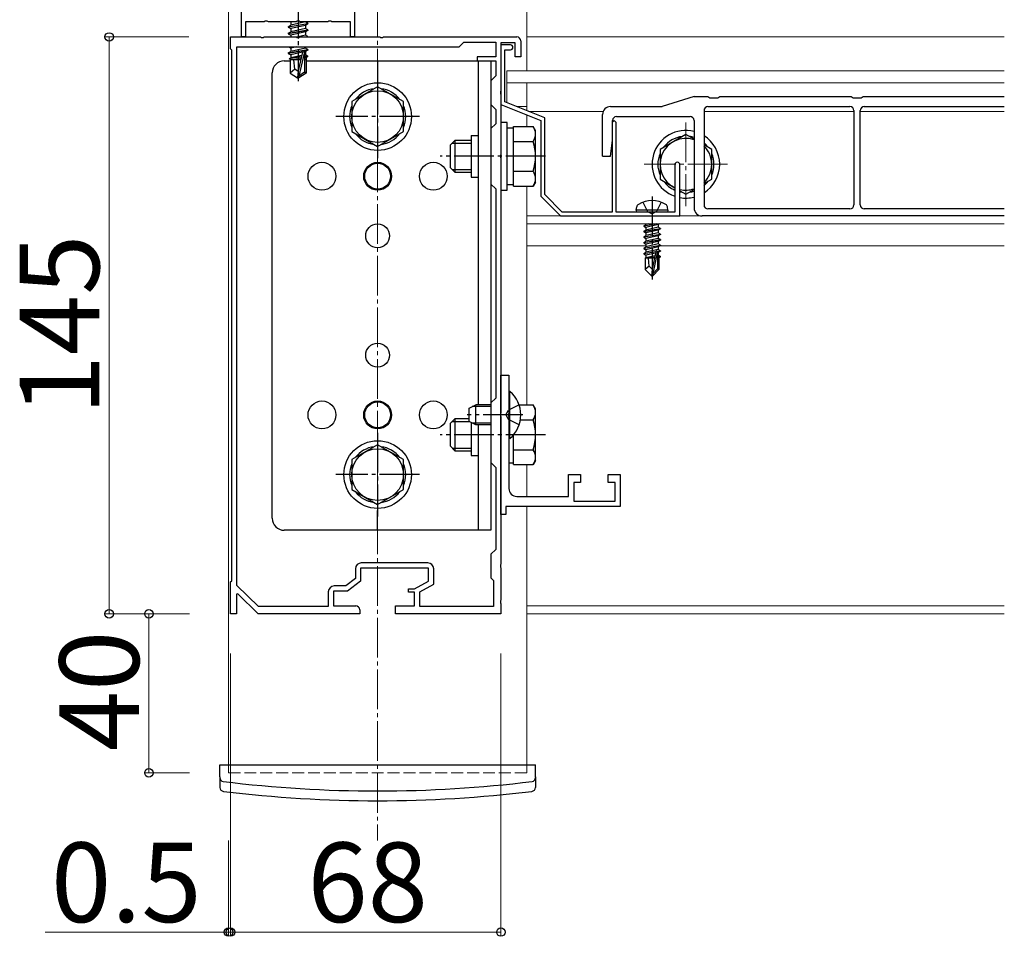
# Model space of a CAD drawing. Extents: x 175 to 1925, y 210 to 2813.
# Drawn here: x 526 to 773, y 1792 to 2023 of the extents above; entities that cross this region are included whole.
import ezdxf

# ---------------------------------------------------------------- set-up
doc = ezdxf.new("R2010")
doc.units = 0
doc.linetypes.add('YCENTER_1', pattern=[13, 10, -1, 1, -1])
doc.linetypes.add('YHIDDEN_1', pattern=[4, 3, -1])
for name, color, linetype, lineweight in [('YKK_11', 7, 'CONTINUOUS', 30), ('YKK_12', 2, 'CONTINUOUS', 13), ('YKK_13', 4, 'CONTINUOUS', 30), ('YKK_D', 6, 'CONTINUOUS', 13)]:
    doc.layers.add(name, color=color, linetype=linetype, lineweight=lineweight)
doc.styles.add('text-b', font='txt')

msp = doc.modelspace()

# ---------------------------------------------------------------- linework, layer by layer
at = {"layer": 'YKK_11', "linetype": 'ByBlock', "lineweight": -2, "ltscale": 0.5}
for p, q in [((581.52, 2018.16), (581.52, 2024.66)), ((609.92, 2024.66), (609.92, 2018.16)), ((587.2, 2021.96), (582.52, 2021.96)), ((582.52, 2021.96), (582.52, 2018.16)), ((587.46, 2022.11), (587.2, 2021.96)), ((587.98, 2022.11), (587.46, 2022.11)), ((588.24, 2021.96), (587.98, 2022.11)), ((595.2, 2021.96), (588.24, 2021.96)), ((595.46, 2022.11), (595.2, 2021.96)), ((595.72, 2022.26), (595.46, 2022.11)), ((595.98, 2022.11), (595.72, 2022.26)), ((596.24, 2021.96), (595.98, 2022.11)), ((603.2, 2021.96), (596.24, 2021.96)), ((603.46, 2022.11), (603.2, 2021.96)), ((603.98, 2022.11), (603.46, 2022.11)), ((604.24, 2021.96), (603.98, 2022.11)), ((608.92, 2021.96), (604.24, 2021.96)), ((608.92, 2018.16), (608.92, 2021.96)), ((578.72, 2015.16), (578.72, 2018.16)), ((578.72, 2018.16), (586.27, 2018.16)), ((582.52, 2018.16), (581.52, 2018.16)), ((586.27, 2018.16), (586.45, 2018.04)), ((586.45, 2018.04), (587, 2018.04)), ((587, 2018.04), (587.18, 2018.16)), ((587.18, 2018.16), (595.27, 2018.16)), ((595.27, 2018.16), (595.45, 2018.04)), ((595.45, 2018.04), (596, 2018.04)), ((596, 2018.04), (596.18, 2018.16)), ((596.18, 2018.16), (616.27, 2018.16)), ((609.92, 2018.16), (608.92, 2018.16)), ((616.27, 2018.16), (616.45, 2018.04)), ((616.45, 2018.04), (617, 2018.04)), ((617, 2018.04), (617.18, 2018.16)), ((617.18, 2018.16), (650.72, 2018.16)), ((579.02, 2014.86), (578.72, 2015.16)), ((580.32, 1880.3), (580.32, 2015.66)), ((580.32, 2015.66), (636.22, 2015.66)), ((636.22, 2015.66), (637.42, 2016.86)), ((637.42, 2016.86), (645.42, 2016.86)), ((645.42, 2016.86), (645.42, 2013.16)), ((650.32, 2016.66), (646.72, 2016.66)), ((646.72, 2016.66), (646.72, 2004.62)), ((649.12, 2016.16), (646.72, 2016.16)), ((646.72, 2016.16), (646.72, 2001.16)), ((650.32, 2013.16), (650.32, 2016.66)), ((651.72, 2017.16), (651.72, 2013.16)), ((579.02, 1881.46), (579.02, 2014.86)), ((645.42, 2013.16), (640.72, 2013.16)), ((640.72, 2013.16), (640.72, 2012.16)), ((647.72, 2001.84), (647.72, 2014.96)), ((647.72, 2014.96), (649.12, 2014.96)), ((651.72, 2013.16), (650.32, 2013.16)), ((640.72, 2012.16), (645.42, 2012.16)), ((645.42, 2012.16), (645.42, 2008.36)), ((645.42, 2008.36), (644.22, 2007.16)), ((644.22, 2007.16), (644.22, 2001.16)), ((646.72, 2004.62), (646.6, 2004.44)), ((646.6, 2004.44), (646.6, 2003.89)), ((646.6, 2003.89), (646.72, 2003.7)), ((646.72, 2003.7), (646.72, 1988.62)), ((644.22, 2001.16), (645.42, 1999.96)), ((646.72, 2001.16), (656.72, 1997.16)), ((657.72, 1997.84), (647.72, 2001.84)), ((645.42, 1999.96), (645.42, 1996.36)), ((657.72, 1978.58), (657.72, 1997.84)), ((645.42, 1996.36), (644.22, 1995.16)), ((656.72, 1997.16), (656.72, 1978.16)), ((675.22, 1997.16), (674.72, 1996.66)), ((674.72, 1996.66), (674.72, 1974.16)), ((675.72, 1996.66), (675.22, 1997.16)), ((675.72, 1974.16), (675.72, 1996.66)), ((644.22, 1995.16), (644.22, 1981.16)), ((646.72, 1988.62), (646.6, 1988.44)), ((646.6, 1988.44), (646.6, 1987.89)), ((646.6, 1987.89), (646.72, 1987.7)), ((646.72, 1987.7), (646.72, 1923.62)), ((690.42, 1986.01), (690.42, 1974.16)), ((691.72, 1973.16), (691.72, 1986.01)), ((644.22, 1981.16), (645.42, 1979.96)), ((645.42, 1979.96), (645.42, 1927.36)), ((656.72, 1978.16), (661.72, 1973.16)), ((662.14, 1974.16), (657.72, 1978.58)), ((661.72, 1973.16), (691.72, 1973.16)), ((674.72, 1974.16), (662.14, 1974.16)), ((690.42, 1974.16), (675.72, 1974.16)), ((646.72, 1898.16), (646.72, 1933.16)), ((646.72, 1933.16), (648.72, 1933.16)), ((648.72, 1933.16), (648.72, 1923.62)), ((645.42, 1927.36), (644.22, 1926.16)), ((644.22, 1926.16), (644.22, 1911.16)), ((646.72, 1923.62), (646.6, 1923.44)), ((648.72, 1923.62), (648.6, 1923.44)), ((646.6, 1923.44), (646.6, 1922.89)), ((646.6, 1922.89), (646.72, 1922.7)), ((646.72, 1922.7), (646.72, 1885.62)), ((648.6, 1923.44), (648.6, 1922.89)), ((648.6, 1922.89), (648.72, 1922.7)), ((648.72, 1922.7), (648.72, 1904.66)), ((644.22, 1911.16), (645.42, 1909.96)), ((645.42, 1909.96), (645.42, 1889.36)), ((663.72, 1902.66), (663.72, 1908.16)), ((663.72, 1908.16), (666.72, 1908.16)), ((666.72, 1908.16), (666.72, 1906.16)), ((673.72, 1906.16), (673.72, 1908.16)), ((673.72, 1908.16), (676.72, 1908.16)), ((676.72, 1908.16), (676.72, 1900.16)), ((666.72, 1906.16), (665.02, 1906.16)), ((665.02, 1906.16), (665.02, 1901.46)), ((675.42, 1906.16), (673.72, 1906.16)), ((675.42, 1901.46), (675.42, 1906.16)), ((650.72, 1902.66), (663.72, 1902.66)), ((665.02, 1901.46), (675.42, 1901.46)), ((676.72, 1900.16), (647.92, 1900.16)), ((647.92, 1900.16), (647.92, 1898.16)), ((647.92, 1898.16), (646.72, 1898.16)), ((645.42, 1889.36), (644.22, 1888.16)), ((644.22, 1888.16), (644.22, 1882.16)), ((610.12, 1884.46), (610.12, 1882.01)), ((628.52, 1884.66), (611.42, 1884.66)), ((611.42, 1884.66), (611.42, 1881.36)), ((628.32, 1885.96), (611.62, 1885.96)), ((628.52, 1881.36), (628.52, 1884.66)), ((629.82, 1880.59), (629.82, 1884.46)), ((646.72, 1885.62), (646.6, 1885.44)), ((646.6, 1885.44), (646.6, 1884.89)), ((646.6, 1884.89), (646.72, 1884.7)), ((646.72, 1884.7), (646.72, 1876.62)), ((578.72, 1881.16), (579.02, 1881.46)), ((610.12, 1882.01), (607.69, 1880.16)), ((644.22, 1882.16), (644.82, 1881.56)), ((644.82, 1881.56), (644.82, 1874.96)), ((578.72, 1873.16), (578.72, 1881.16)), ((585.75, 1874.96), (580.32, 1880.3)), ((607.69, 1880.16), (604.82, 1880.16)), ((611.42, 1881.36), (608.12, 1878.86)), ((623.52, 1878.56), (623.52, 1879.46)), ((623.52, 1879.46), (625.02, 1879.46)), ((625.02, 1879.46), (628.52, 1881.36)), ((626.32, 1878.69), (629.82, 1880.59)), ((580.59, 1878.21), (580.22, 1878.06)), ((580.22, 1878.06), (580.22, 1873.16)), ((585.72, 1873.16), (580.59, 1878.21)), ((603.32, 1878.66), (603.32, 1874.96)), ((608.12, 1878.86), (604.62, 1878.86)), ((604.62, 1878.86), (604.62, 1875.16)), ((625.02, 1878.56), (623.52, 1878.56)), ((625.02, 1875.16), (625.02, 1878.56)), ((626.32, 1874.96), (626.32, 1878.69)), ((646.72, 1876.62), (646.6, 1876.44)), ((603.32, 1874.96), (585.75, 1874.96)), ((604.62, 1875.16), (610.22, 1875.16)), ((611.22, 1874.16), (611.22, 1873.16)), ((620.22, 1873.16), (620.22, 1875.16)), ((620.22, 1875.16), (625.02, 1875.16)), ((644.82, 1874.96), (626.32, 1874.96)), ((646.6, 1876.44), (646.6, 1875.89)), ((646.6, 1875.89), (646.72, 1875.7)), ((646.72, 1875.7), (646.72, 1873.16)), ((580.22, 1873.16), (578.72, 1873.16)), ((611.22, 1873.16), (585.72, 1873.16)), ((646.72, 1873.16), (620.22, 1873.16))]:
    msp.add_line(p, q, dxfattribs=at)
for centre, radius, start, end in [((650.72, 2017.16), 1, 0, 90), ((649.12, 2015.56), 0.6, 270, 90), ((691.07, 1986.01), 0.65, 360, 180), ((650.72, 1904.66), 2, 180, 270), ((611.62, 1884.46), 1.5, 90, 180), ((628.32, 1884.46), 1.5, 0, 90), ((604.82, 1878.66), 1.5, 90, 180), ((610.22, 1874.16), 1, 0, 90)]:
    msp.add_arc(centre, radius, start, end, dxfattribs=at)
at = {"layer": 'YKK_12', "linetype": 'YCENTER_1'}
for p, q in [((615.72, 2470.16), (615.72, 1816.16)), ((693.22, 1996.66), (693.22, 1975.66)), ((703.72, 1986.16), (682.72, 1986.16))]:
    msp.add_line(p, q, dxfattribs=at)
at = {"layer": 'YKK_12'}
for p, q in [((578.22, 2451.16), (578.22, 1833.16)), ((653.22, 2451.16), (653.22, 2009.66)), ((773.22, 2018.16), (653.22, 2018.16)), ((653.22, 2018.16), (653.22, 2009.66)), ((773.22, 2009.66), (648.22, 2009.66)), ((648.22, 2001.64), (648.22, 2009.66)), ((773.22, 2006.66), (648.22, 2006.66)), ((653.22, 2006.66), (653.22, 1999.64)), ((653.22, 2006.66), (653.22, 1999.64)), ((773.22, 2006.66, 0), (653.22, 2006.66)), ((650.67, 2000.66), (653.22, 2000.66)), ((653.22, 1998.56), (653.22, 1995.67)), ((653.22, 1998.56), (653.22, 1995.67)), ((672.45, 1999.46), (653.67, 1999.46)), ((735.42, 1999.46), (697.78, 1999.46)), ((773.22, 1999.46), (737.02, 1999.46)), ((653.22, 1980.66), (653.22, 1925.67)), ((653.22, 1980.66), (653.22, 1925.67)), ((773.22, 1973.16), (653.22, 1973.16)), ((773.22, 1971.16), (653.22, 1971.16)), ((683.17, 1965.66), (653.22, 1965.66)), ((773.22, 1965.66), (686.74, 1965.66)), ((653.22, 1910.66), (653.22, 1902.66)), ((653.22, 1910.66), (653.22, 1902.66)), ((653.22, 1900.16), (653.22, 1833.16)), ((653.22, 1900.16), (653.22, 1873.16)), ((773.22, 1875.16), (653.22, 1875.16)), ((773.22, 1873.16, 0), (653.22, 1873.16))]:
    msp.add_line(p, q, dxfattribs=at)
at = {"layer": 'YKK_12', "linetype": 'YHIDDEN_1'}
msp.add_line((653.22, 1833.16), (578.22, 1833.16), dxfattribs=at)
at = {"layer": 'YKK_13', "linetype": 'YCENTER_1'}
for p, q in [((595.72, 2028.1), (595.72, 2007.03)), ((615.72, 2008.66), (615.72, 1987.66)), ((626.22, 1998.16), (605.22, 1998.16)), ((657.92, 1988.16), (631.42, 1988.16)), ((684.72, 1978.06), (684.72, 1957.16)), ((652.22, 1923.16), (638.22, 1923.16)), ((615.72, 1918.66), (615.72, 1897.66)), ((657.92, 1918.16), (631.42, 1918.16)), ((626.22, 1908.16), (605.22, 1908.16))]:
    msp.add_line(p, q, dxfattribs=at)
at = {"layer": 'YKK_13'}
for p, q in [((593.25, 2020.75), (598.2, 2021.57)), ((598.2, 2021.45), (593.25, 2020.63)), ((593.25, 2020.75), (593.9, 2021.12)), ((593.25, 2020.75), (593.25, 2020.63)), ((593.25, 2020.63), (593.9, 2020.26)), ((593.8, 2021.96), (593.9, 2021.9)), ((593.9, 2021.9), (594.09, 2021.96)), ((597.55, 2021.95), (593.9, 2021.12)), ((593.9, 2021.9), (593.9, 2021.12)), ((597.55, 2021.08), (593.9, 2020.26)), ((597.55, 2020.3), (593.9, 2019.47)), ((593.9, 2020.26), (593.9, 2019.47)), ((597.55, 2021.96), (597.55, 2021.95)), ((598.2, 2021.57), (597.55, 2021.95)), ((598.2, 2021.45), (597.55, 2021.08)), ((597.55, 2021.08), (597.55, 2020.3)), ((598.2, 2019.92), (597.55, 2020.3)), ((598.2, 2021.57), (598.2, 2021.45)), ((593.25, 2019.1), (598.2, 2019.92)), ((598.2, 2019.81), (593.25, 2018.98)), ((593.25, 2019.1), (593.9, 2019.47)), ((593.25, 2019.1), (593.25, 2018.98)), ((593.25, 2018.98), (593.9, 2018.61)), ((597.55, 2019.43), (593.9, 2018.61)), ((593.9, 2018.61), (593.9, 2018.16)), ((597.55, 2018.65), (595.33, 2018.15)), ((595.71, 2017.86), (595.84, 2017.88)), ((597.5, 2018.16), (598.2, 2018.28)), ((598.2, 2019.81), (597.55, 2019.43)), ((597.55, 2019.43), (597.55, 2018.65)), ((598.2, 2018.28), (597.55, 2018.65)), ((598.2, 2019.92), (598.2, 2019.81)), ((598.2, 2018.28), (598.2, 2018.16)), ((593.3, 2015.66), (593.9, 2015.31)), ((595.44, 2015.66), (593.9, 2015.31)), ((597.55, 2015.35), (593.9, 2014.53)), ((593.9, 2015.31), (593.9, 2014.53)), ((597.55, 2015.66), (597.55, 2015.35)), ((598.2, 2014.98), (597.55, 2015.35)), ((593.25, 2014.16), (598.2, 2014.98)), ((598.2, 2014.86), (593.25, 2014.04)), ((593.25, 2014.16), (593.9, 2014.53)), ((593.25, 2014.16), (593.25, 2014.04)), ((593.25, 2014.04), (593.9, 2013.66)), ((596.52, 2013.14), (593.49, 2012.64)), ((593.49, 2012.64), (593.9, 2012.88)), ((593.72, 2012.53), (593.49, 2012.64)), ((596.79, 2014.32), (593.9, 2013.66)), ((593.9, 2013.66), (593.9, 2012.88)), ((596.6, 2013.49), (593.9, 2012.88)), ((596.45, 2012.83), (594.49, 2012.45)), ((596.79, 2014.34), (595.72, 2009.63)), ((597.31, 2014.46), (595.9, 2008.29)), ((597.55, 2014.49), (597.32, 2014.44)), ((597.37, 2014.28), (597.37, 2009.28)), ((597.55, 2013.71), (597.37, 2013.67)), ((598.08, 2013.4), (597.37, 2013.28)), ((598.08, 2013.15), (597.37, 2013.01)), ((597.55, 2012.84), (597.37, 2012.8)), ((598.2, 2014.86), (597.55, 2014.49)), ((597.55, 2014.49), (597.55, 2013.71)), ((598.08, 2013.4), (597.55, 2013.71)), ((598.08, 2013.15), (597.55, 2012.84)), ((597.73, 2012.94), (597.73, 2009.09)), ((598.08, 2013.4), (598.08, 2013.15)), ((598.2, 2014.98), (598.2, 2014.86)), ((592.22, 2012.16), (593.72, 2012.16)), ((593.72, 2012.53), (593.72, 2009.09)), ((596.36, 2012.45), (593.72, 2012.45)), ((594.9, 2010.1), (594.66, 2012.45)), ((597.73, 2012.45), (597.37, 2012.45)), ((597.73, 2012.16), (644.22, 2012.16)), ((615.72, 2012.16), (615.72, 2007.16)), ((641.02, 2012.16), (641.02, 1925.66)), ((644.22, 2012.16), (644.22, 1894.16)), ((589.22, 1897.16), (589.22, 2009.16)), ((594.9, 2010.1), (593.72, 2009.09)), ((593.72, 2009.09), (595.55, 2007.86)), ((595.72, 2009.51), (594.9, 2010.1)), ((595.72, 2009.63), (595.55, 2007.86)), ((595.55, 2007.86), (595.9, 2007.86)), ((595.72, 2009.63), (595.72, 2007.86)), ((597.37, 2009.28), (595.9, 2008.29)), ((597.73, 2009.09), (595.9, 2007.86)), ((595.9, 2008.29), (595.9, 2007.86)), ((597.73, 2009.09), (597.37, 2009.28)), ((639.22, 1993.36), (639.22, 1982.96)), ((639.22, 1993.36), (641.02, 1993.36)), ((639.22, 1982.96), (641.02, 1982.96)), ((680.72, 1974.66), (680.87, 1975.46)), ((688.72, 1974.66), (680.72, 1974.66)), ((680.72, 1974.66), (680.81, 1974.16)), ((688.64, 1974.16), (680.81, 1974.16)), ((688.72, 1974.66), (688.58, 1975.46)), ((688.72, 1974.66), (688.64, 1974.16)), ((685.92, 1971.16), (682.62, 1970.61)), ((682.62, 1970.71), (685.32, 1971.16)), ((682.62, 1970.71), (683.17, 1971.03)), ((682.62, 1970.71), (682.62, 1970.61)), ((682.62, 1970.61), (683.17, 1970.29)), ((683.76, 1971.16), (683.17, 1971.03)), ((683.17, 1971.16), (683.17, 1971.03)), ((686.27, 1970.99), (683.17, 1970.29)), ((686.56, 1971.16), (686.27, 1970.99)), ((686.27, 1970.99), (686.27, 1970.33)), ((682.62, 1969.31), (686.82, 1970.01)), ((686.82, 1969.91), (682.62, 1969.21)), ((682.62, 1969.31), (683.17, 1969.63)), ((682.62, 1969.31), (682.62, 1969.21)), ((682.62, 1969.21), (683.17, 1968.89)), ((682.62, 1967.91), (686.82, 1968.61)), ((686.82, 1968.51), (682.62, 1967.81)), ((682.62, 1967.91), (683.17, 1968.23)), ((686.27, 1970.33), (683.17, 1969.63)), ((683.17, 1970.29), (683.17, 1969.63)), ((686.27, 1969.59), (683.17, 1968.89)), ((686.27, 1968.93), (683.17, 1968.23)), ((683.17, 1968.89), (683.17, 1968.23)), ((686.27, 1968.19), (683.17, 1967.49)), ((686.82, 1970.01), (686.27, 1970.33)), ((686.82, 1969.91), (686.27, 1969.59)), ((686.27, 1969.59), (686.27, 1968.93)), ((686.82, 1968.61), (686.27, 1968.93)), ((686.82, 1968.51), (686.27, 1968.19)), ((686.27, 1968.19), (686.27, 1967.53)), ((686.82, 1970.01), (686.82, 1969.91)), ((686.82, 1968.61), (686.82, 1968.51)), ((682.62, 1967.91), (682.62, 1967.81)), ((682.62, 1967.81), (683.17, 1967.49)), ((682.62, 1966.51), (686.82, 1967.21)), ((686.82, 1967.11), (682.62, 1966.41)), ((682.62, 1966.51), (683.17, 1966.83)), ((682.62, 1966.51), (682.62, 1966.41)), ((682.62, 1966.41), (683.17, 1966.09)), ((682.62, 1965.11), (686.82, 1965.81)), ((686.82, 1965.71), (682.62, 1965.01)), ((686.27, 1967.53), (683.17, 1966.83)), ((683.17, 1967.49), (683.17, 1966.83)), ((686.27, 1966.79), (683.17, 1966.09)), ((686.27, 1966.13), (683.17, 1965.43)), ((683.17, 1966.09), (683.17, 1965.43)), ((686.82, 1967.21), (686.27, 1967.53)), ((686.82, 1967.11), (686.27, 1966.79)), ((686.27, 1966.79), (686.27, 1966.13)), ((686.82, 1965.81), (686.27, 1966.13)), ((686.82, 1965.71), (686.27, 1965.39)), ((686.82, 1967.21), (686.82, 1967.11)), ((686.82, 1965.81), (686.82, 1965.71)), ((682.62, 1965.11), (683.17, 1965.43)), ((682.62, 1965.11), (682.62, 1965.01)), ((682.62, 1965.01), (683.17, 1964.69)), ((682.62, 1963.71), (685.65, 1964.22)), ((685.62, 1964.11), (682.62, 1963.61)), ((682.62, 1963.71), (683.17, 1964.03)), ((682.62, 1963.71), (682.62, 1963.61)), ((682.62, 1963.61), (683.17, 1963.29)), ((686.27, 1965.39), (683.17, 1964.69)), ((686.27, 1964.73), (683.17, 1964.03)), ((683.17, 1964.69), (683.17, 1964.03)), ((685.56, 1963.83), (683.17, 1963.29)), ((683.17, 1963.29), (683.17, 1962.63)), ((685.42, 1963.14), (683.17, 1962.63)), ((685.63, 1964.17), (684.72, 1959.78)), ((686.06, 1964.28), (684.87, 1958.59)), ((686.06, 1964.28), (686.82, 1964.41)), ((686.82, 1964.31), (686.11, 1964.19)), ((686.12, 1964.11), (686.12, 1959.84)), ((686.27, 1963.99), (686.12, 1963.96)), ((686.27, 1963.33), (686.12, 1963.29)), ((686.27, 1965.39), (686.27, 1964.73)), ((686.82, 1964.41), (686.27, 1964.73)), ((686.82, 1964.31), (686.27, 1963.99)), ((686.27, 1963.99), (686.27, 1963.33)), ((686.72, 1963.07), (686.27, 1963.33)), ((686.82, 1964.41), (686.82, 1964.31)), ((683.02, 1962.56), (683.17, 1962.63)), ((683.02, 1962.56), (683.02, 1959.71)), ((685.3, 1962.56), (683.02, 1962.56)), ((685.36, 1962.84), (683.64, 1962.56)), ((683.98, 1960.51), (683.82, 1962.56)), ((685.3, 1962.58), (685.22, 1962.56)), ((686.72, 1963.07), (686.12, 1962.97)), ((686.72, 1962.85), (686.12, 1962.74)), ((686.42, 1962.56), (686.12, 1962.56)), ((686.72, 1962.85), (686.42, 1962.68)), ((686.42, 1962.68), (686.42, 1959.71)), ((686.72, 1963.07), (686.72, 1962.85)), ((683.98, 1960.51), (683.02, 1959.71)), ((684.57, 1958.16), (683.02, 1959.71)), ((684.72, 1959.78), (683.98, 1960.51)), ((684.72, 1959.78), (684.57, 1958.16)), ((684.72, 1959.78), (684.72, 1958.16)), ((686.12, 1959.84), (684.87, 1958.59)), ((684.87, 1958.16), (686.42, 1959.71)), ((684.87, 1958.59), (684.87, 1958.16)), ((686.42, 1959.71), (686.12, 1959.84)), ((684.57, 1958.16), (684.87, 1958.16)), ((651.31, 1925.67), (654.84, 1925.67)), ((655.42, 1924.66), (654.84, 1925.67)), ((655.42, 1911.66), (655.42, 1924.66)), ((633.92, 1920.96), (635.12, 1922.16)), ((634.48, 1921.51), (638.72, 1921.51)), ((638.72, 1922.16), (635.12, 1922.16)), ((635.12, 1922.16), (635.12, 1914.16)), ((639.22, 1921.23), (639.22, 1912.96)), ((651.62, 1921.91), (654.84, 1921.91)), ((633.92, 1920.96), (633.92, 1915.36)), ((641.02, 1920.66), (641.02, 1894.16)), ((649.92, 1914.16), (649.92, 1918.21)), ((649.92, 1910.66), (649.92, 1918.21)), ((633.92, 1915.36), (635.12, 1914.16)), ((634.48, 1914.81), (639.22, 1914.81)), ((635.12, 1914.16), (639.22, 1914.16)), ((649.92, 1914.41), (654.84, 1914.41)), ((639.22, 1912.96), (641.02, 1912.96)), ((655.42, 1911.66), (654.84, 1910.66)), ((648.72, 1911.11), (649.92, 1911.11)), ((649.92, 1910.66), (654.84, 1910.66)), ((615.72, 1894.16), (615.72, 1899.16)), ((644.22, 1894.16), (592.22, 1894.16))]:
    msp.add_line(p, q, dxfattribs=at)
at = {"layer": 'YKK_13', "linetype": 'Continuous'}
for p, q in [((615.72, 2005.67), (609.22, 2001.91)), ((622.22, 2001.91), (615.72, 2005.67)), ((695.28, 2003.16), (687.28, 2000.66)), ((695.28, 2003.16), (698.78, 2003.16)), ((698.78, 2003.16), (699.28, 2002.86)), ((699.28, 2002.86), (701.28, 2002.86)), ((701.28, 2002.86), (701.78, 2003.16)), ((701.78, 2003.16), (734.78, 2003.16)), ((734.78, 2003.16), (735.28, 2002.86)), ((735.28, 2002.86), (737.28, 2002.86)), ((737.28, 2002.86), (737.78, 2003.16)), ((737.78, 2003.16), (773.28, 2003.16)), ((609.22, 2001.91), (609.22, 1994.41)), ((622.22, 1994.41), (622.22, 2001.91)), ((674.28, 2000.66), (687.28, 2000.66)), ((698.78, 2000.66), (734.48, 2000.66)), ((738.08, 2000.66), (773.28, 2000.66)), ((672.28, 1988.16), (672.28, 1998.66)), ((675.78, 1998.16), (694.28, 1998.16)), ((697.78, 1999.66), (697.78, 1975.96)), ((735.48, 1999.66), (735.48, 1975.96)), ((737.08, 1975.96), (737.08, 1999.66)), ((646.72, 1996.66), (646.72, 1979.66)), ((648.32, 1996.66), (646.72, 1996.66)), ((648.32, 1979.66), (648.32, 1996.66)), ((649.92, 1995.67), (654.84, 1995.67)), ((649.92, 1980.66), (649.92, 1995.67)), ((655.42, 1994.66), (654.84, 1995.67)), ((674.78, 1992.16), (674.78, 1997.16)), ((695.28, 1997.16), (695.28, 1975.16)), ((609.22, 1994.41), (615.72, 1990.66)), ((615.72, 1990.66), (622.22, 1994.41)), ((649.92, 1995.21), (648.32, 1995.21)), ((655.42, 1981.66), (655.42, 1994.66)), ((693.22, 1993.67), (686.72, 1989.91)), ((695.28, 1992.48), (693.22, 1993.67)), ((633.92, 1990.96), (635.12, 1992.16)), ((633.92, 1990.96), (633.92, 1985.36)), ((634.48, 1991.51), (639.22, 1991.51)), ((639.22, 1992.16), (635.12, 1992.16)), ((635.12, 1992.16), (635.12, 1984.16)), ((649.92, 1984.16), (649.92, 1992.16)), ((649.92, 1991.91), (654.84, 1991.91)), ((674.28, 1988.16), (674.78, 1992.16)), ((699.72, 1989.91), (697.78, 1991.04)), ((672.28, 1988.16), (674.28, 1988.16)), ((686.72, 1989.91), (686.72, 1982.41)), ((699.72, 1982.41), (699.72, 1989.91)), ((633.92, 1985.36), (635.12, 1984.16)), ((634.48, 1984.81), (639.22, 1984.81)), ((635.12, 1984.16), (639.22, 1984.16)), ((649.92, 1984.41), (654.84, 1984.41)), ((648.32, 1981.11), (649.92, 1981.11)), ((649.92, 1980.66), (654.84, 1980.66)), ((655.42, 1981.66), (654.84, 1980.66)), ((686.72, 1982.41), (690.42, 1980.27)), ((697.78, 1981.29), (699.72, 1982.41)), ((646.72, 1979.66), (648.32, 1979.66)), ((691.72, 1979.52), (693.22, 1978.66)), ((693.22, 1978.66), (695.28, 1979.84)), ((773.28, 1973.16), (697.28, 1973.16)), ((734.48, 1974.96), (698.78, 1974.96)), ((773.28, 1974.96), (738.08, 1974.96)), ((648.72, 1929.06), (648.72, 1917.26)), ((648.97, 1929.06), (648.72, 1929.06)), ((648.97, 1917.26), (648.97, 1929.06)), ((638.72, 1924.86), (640.42, 1925.66)), ((638.72, 1921.46), (638.72, 1924.86)), ((644.22, 1925.23), (639.5, 1925.23)), ((644.22, 1925.66), (640.42, 1925.66)), ((640.42, 1920.66), (640.42, 1925.66)), ((640.42, 1920.66), (638.72, 1921.46)), ((644.22, 1921.09), (639.5, 1921.09)), ((644.22, 1920.66), (640.42, 1920.66)), ((648.97, 1917.26), (648.72, 1917.26)), ((615.72, 1915.67), (609.22, 1911.91)), ((622.22, 1911.91), (615.72, 1915.67)), ((609.22, 1911.91), (609.22, 1904.41)), ((622.22, 1904.41), (622.22, 1911.91)), ((609.22, 1904.41), (615.72, 1900.66)), ((615.72, 1900.66), (622.22, 1904.41)), ((576.02, 1832.16), (576.08, 1835.16)), ((576.08, 1835.16), (655.37, 1835.16)), ((655.42, 1832.16), (655.37, 1835.16)), ((576.02, 1832.16), (576.07, 1829.49)), ((655.42, 1832.16), (655.38, 1829.49))]:
    msp.add_line(p, q, dxfattribs=at)
at = {"layer": 'YKK_13', "linetype": 'YHIDDEN_1'}
for p, q in [((682.42, 1976.64), (683.58, 1974.32)), ((687.02, 1976.64), (685.87, 1974.32)), ((683.58, 1974.32), (684.72, 1973.71)), ((685.87, 1974.32), (684.72, 1973.71)), ((647.98, 1923.16), (648.59, 1924.31)), ((651.31, 1925.66), (648.59, 1924.31)), ((647.98, 1923.16), (648.59, 1922.02)), ((651.31, 1920.66), (648.59, 1922.02))]:
    msp.add_line(p, q, dxfattribs=at)
at = {"layer": 'YKK_13', "linetype": 'Continuous'}
for centre, radius in [((615.72, 1998.16), 8.5), ((615.72, 1998.16), 6.5), ((615.72, 1908.16), 8.5), ((615.72, 1908.16), 6.5)]:
    msp.add_circle(centre, radius, dxfattribs=at)
at = {"layer": 'YKK_13'}
for centre, radius in [((601.72, 1983.16), 3.5), ((615.72, 1983.16), 3.5), ((615.72, 1983.16), 3.25), ((629.72, 1983.16), 3.5), ((615.72, 1968.16), 3), ((615.72, 1938.16), 3), ((601.72, 1923.16), 3.5), ((615.72, 1923.16), 3.5), ((615.72, 1923.16), 3.25), ((629.72, 1923.16), 3.5)]:
    msp.add_circle(centre, radius, dxfattribs=at)
for centre, radius, start, end in [((597.08, 2014.28), 0.292, 0, 167.191), ((592.22, 2009.16), 3, 90, 180), ((681.75, 1975.31), 0.9, 122.0559, 170), ((684.72, 1970.56), 6.5, 57.9441, 122.0559), ((687.7, 1975.31), 0.9, 10, 57.9441), ((685.88, 1964.11), 0.248, 0, 167.191), ((652.1, 1923.79), 3.32, 325.6158, 34.3842), ((643, 1918.16), 12.42, 342.412, 17.588), ((652.1, 1912.53), 3.32, 325.6158, 34.3842), ((592.22, 1897.16), 3, 180, 270)]:
    msp.add_arc(centre, radius, start, end, dxfattribs=at)
at = {"layer": 'YKK_13', "linetype": 'Continuous'}
for centre, radius, start, end in [((615.72, 1998.16), 7.05, 97.2181, 142.7819), ((615.72, 1998.16), 7.05, 37.2181, 82.7819), ((615.72, 1998.16), 7.05, 157.2181, 202.7819), ((615.72, 1998.16), 7.05, 337.2181, 22.7819), ((674.28, 1998.66), 2, 90, 180), ((698.78, 1999.66), 1, 90, 180), ((734.48, 1999.66), 1, 0, 90), ((738.08, 1999.66), 1, 90, 180), ((675.78, 1997.16), 1, 90, 180), ((694.28, 1997.16), 1, 0, 90), ((652.1, 1993.79), 3.32, 325.6158, 34.3842), ((615.72, 1998.16), 7.05, 217.2181, 262.7819), ((615.72, 1998.16), 7.05, 277.2181, 322.7819), ((693.22, 1986.16), 8.5, 76.0072, 250.7669), ((693.22, 1986.16), 7.05, 97.2181, 142.7819), ((693.22, 1986.16), 7.05, 73.0503, 82.7819), ((693.22, 1986.16), 8.5, 302.4062, 57.5938), ((643, 1988.16), 12.42, 342.412, 17.588), ((693.22, 1986.16), 6.5, 71.5667, 244.4836), ((693.22, 1986.16), 7.05, 37.2181, 49.7486), ((693.22, 1986.16), 6.5, 314.4925, 45.5075), ((693.22, 1986.16), 7.05, 157.2181, 202.7819), ((693.22, 1986.16), 7.05, 337.2181, 22.7819), ((652.1, 1982.53), 3.32, 325.6158, 34.3842), ((693.22, 1986.16), 7.05, 217.2181, 246.599), ((693.22, 1986.16), 7.05, 310.2514, 322.7819), ((693.22, 1986.16), 6.5, 256.6576, 288.4333), ((693.22, 1986.16), 7.05, 257.7155, 262.7819), ((693.22, 1986.16), 7.05, 277.2181, 286.9497), ((693.22, 1986.16), 8.5, 259.8358, 283.9928), ((698.78, 1975.96), 1, 180, 270), ((734.48, 1975.96), 1, 270, 0), ((738.08, 1975.96), 1, 180, 270), ((697.28, 1975.16), 2, 180, 270), ((644.02, 1923.16), 7.7, 309.9831, 50.0169), ((615.72, 1908.16), 7.05, 97.2181, 142.7819), ((615.72, 1908.16), 7.05, 37.2181, 82.7819), ((615.72, 1908.16), 7.05, 157.2181, 202.7819), ((615.72, 1908.16), 7.05, 337.2181, 22.7819), ((615.72, 1908.16), 7.05, 217.2181, 262.7819), ((615.72, 1908.16), 7.05, 277.2181, 322.7819), ((577.03, 1832.01), 1, 181, 262.9777), ((654.42, 1832.01), 1, 277.0223, 359), ((577.07, 1829.51), 1, 181, 263.0403), ((615.72, 2146.16), 317.53, 262.9777, 277.0223), ((654.38, 1829.51), 1, 276.9597, 359), ((615.72, 2146.16), 320, 263.0403, 276.9597)]:
    msp.add_arc(centre, radius, start, end, dxfattribs=at)
at = {"layer": 'YKK_D'}
for p, q in [((568.22, 2018.16), (547.22, 2018.16)), ((548.22, 2018.16), (548.22, 1873.16)), ((568.22, 1873.16), (547.22, 1873.16)), ((568.42, 1873.16), (557.22, 1873.16)), ((558.22, 1873.16), (558.22, 1833.16)), ((578.72, 1863.16), (578.72, 1792.16)), ((646.72, 1863.16), (646.72, 1792.16)), ((568.42, 1833.16), (557.22, 1833.16)), ((578.22, 1816.16), (578.22, 1792.16)), ((578.72, 1816.16), (578.72, 1792.16)), ((578.22, 1793.16), (532.12, 1793.16)), ((578.72, 1793.16), (578.22, 1793.16)), ((578.72, 1793.16), (583.02, 1793.16)), ((578.72, 1793.16), (646.72, 1793.16))]:
    msp.add_line(p, q, dxfattribs=at)
at = {"layer": 'YKK_D', "linetype": 'ByBlock', "lineweight": -2}
for centre in [(548.22, 2018.16), (548.22, 1873.16), (558.22, 1873.16), (558.22, 1833.16), (578.22, 1793.16), (578.72, 1793.16), (578.72, 1793.16), (646.72, 1793.16)]:
    msp.add_circle(centre, 1.07, dxfattribs=at)

# ---------------------------------------------------------------- texts
at = {"layer": 'YKK_D', "style": 'text-b'}
for s, p in [('145', (545.72, 1923.05)), ('40', (555.72, 1838.62))]:
    msp.add_text(s, height=20, rotation=90, dxfattribs=at).set_placement(p)
for s, p in [('0.5', (533.6, 1795.66)), ('68', (598.07, 1795.66))]:
    msp.add_text(s, height=20, dxfattribs=at).set_placement(p)

doc.saveas('drawing.dxf')
